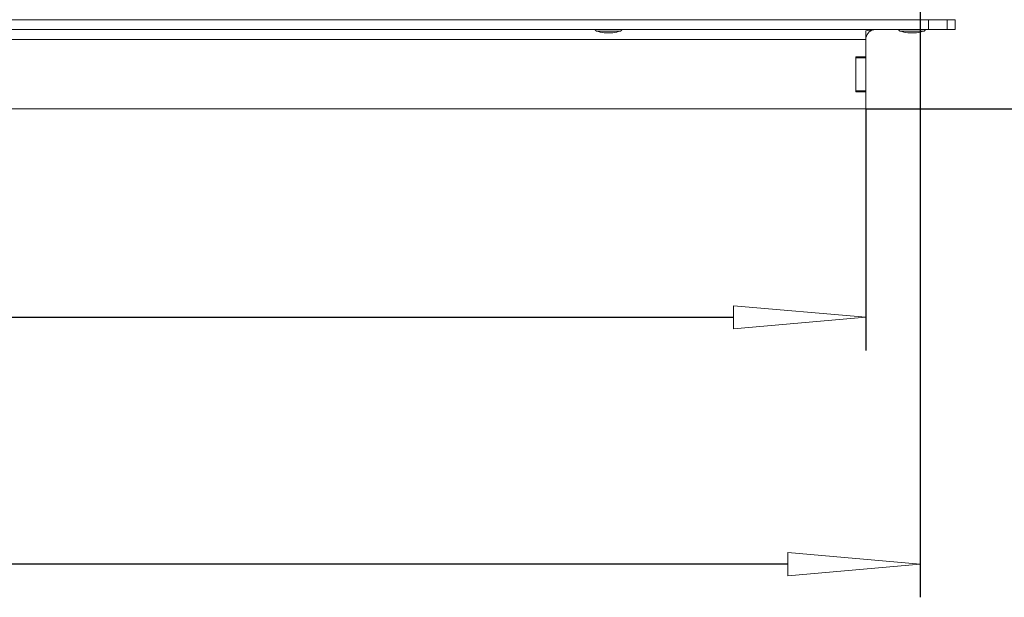
# Model space of a CAD drawing. Units: millimetres. Extents: x 4873 to 7677, y 1426 to 3370.
# Drawn here: x 5540 to 5838, y 2623 to 2797 of the extents above; entities that cross this region are included whole.
import ezdxf

# ---------------------------------------------------------------- set-up
doc = ezdxf.new("R2010")
doc.units = ezdxf.units.MM
doc.header["$LTSCALE"] = 10
doc.header["$PDMODE"] = 1
doc.header["$PDSIZE"] = -2
doc.layers.get('0').update_dxf_attribs({"lineweight": 18})
doc.layers.add('Geen', color=7, linetype='Continuous', lineweight=5)
doc.layers.add('Maatlijnen', color=7, linetype='Continuous', lineweight=5)
doc.styles.add('Century Gothic', font='GOTHIC.TTF')
doc.dimstyles.new('iFiRE', dxfattribs={"dimtxt": 35.401801, "dimasz": 39.997559, "dimexe": 10, "dimexo": 0, "dimgap": 0.5, "dimtad": 1, "dimdec": 0, "dimtxsty": 'Century Gothic', "dimblk": 'VW_FILLEDARROW', "dimblk1": 'VW_FILLEDARROW', "dimblk2": 'VW_FILLEDARROW', "dimcen": 0, "dimadec": 0, "dimazin": 0, "dimtfac": 1, "dimtdec": 0, "dimtix": 1, "dimtmove": 0, "dimatfit": 0, "dimldrblk": 'VW_FILLEDARROW-1', "dimfxl": 1, "dimfrac": 2, "dimtolj": 1, "dimarcsym": 0})

# ---------------------------------------------------------------- blocks, each defined once
blk = doc.blocks.new('Groep-2')
at = {"layer": 'Geen', "color": 7, "linetype": 'Continuous', "lineweight": 5, "transparency": 33554687}
for p, q in [((1684.38, -941.82), (874.88, -941.82)), ((1676.38, -941.82), (1676.38, -944.82)), ((1682.03, -944.82), (1682.03, -941.82)), ((1684.38, -944.82), (1684.38, -941.82)), ((874.88, -944.82), (1684.38, -944.82)), ((1575.63, -944.82), (1575.64, -944.91)), ((1575.64, -944.91), (1575.67, -944.99)), ((1575.67, -944.99), (1575.71, -945.06)), ((1575.71, -945.06), (1575.76, -945.13)), ((1575.76, -945.13), (1575.82, -945.19)), ((1575.82, -945.19), (1575.9, -945.24)), ((1575.9, -945.24), (1575.98, -945.27)), ((1575.98, -945.27), (1576.55, -945.44)), ((1575.98, -945.27), (1583.28, -945.27)), ((1576.55, -945.44), (1577.14, -945.58)), ((1577.14, -945.58), (1577.73, -945.69)), ((1577.73, -945.69), (1578.32, -945.77)), ((1578.32, -945.77), (1578.41, -945.77)), ((1580.93, -945.77), (1578.32, -945.77)), ((1578.41, -945.77), (1580.85, -945.77)), ((1580.85, -945.77), (1580.93, -945.77)), ((1580.93, -945.77), (1581.53, -945.69)), ((1581.53, -945.69), (1582.12, -945.58)), ((1582.12, -945.58), (1582.7, -945.44)), ((1582.7, -945.44), (1583.28, -945.27)), ((1583.28, -945.27), (1583.36, -945.24)), ((1583.36, -945.24), (1583.43, -945.19)), ((1583.43, -945.19), (1583.5, -945.13)), ((1583.5, -945.13), (1583.55, -945.06)), ((1583.55, -945.06), (1583.59, -944.99)), ((1583.59, -944.99), (1583.61, -944.91)), ((1583.61, -944.91), (1583.63, -944.82)), ((1657.38, -945.22), (1659.34, -944.87)), ((1657.38, -945.22), (1657.38, -968.82)), ((1657.56, -946.79), (1657.78, -946.32)), ((1657.78, -946.32), (1658.08, -945.89)), ((1658.08, -945.89), (1658.45, -945.52)), ((1658.45, -945.52), (1658.88, -945.22)), ((1658.88, -945.22), (1659.35, -945)), ((1659.34, -944.87), (1660.38, -944.82)), ((1659.35, -945), (1659.86, -944.87)), ((1660.38, -944.82), (1659.83, -944.87)), ((1659.86, -944.87), (1660.38, -944.82)), ((1667.38, -944.82), (1667.39, -944.91)), ((1667.39, -944.91), (1667.42, -944.99)), ((1667.42, -944.99), (1667.46, -945.06)), ((1667.46, -945.06), (1667.51, -945.13)), ((1667.51, -945.13), (1667.57, -945.19)), ((1667.57, -945.19), (1667.65, -945.24)), ((1667.65, -945.24), (1667.73, -945.27)), ((1667.73, -945.27), (1668.3, -945.44)), ((1667.73, -945.27), (1675.03, -945.27)), ((1668.3, -945.44), (1668.89, -945.58)), ((1668.89, -945.58), (1669.48, -945.69)), ((1669.48, -945.69), (1670.07, -945.77)), ((1670.07, -945.77), (1670.16, -945.77)), ((1672.68, -945.77), (1670.07, -945.77)), ((1670.16, -945.77), (1672.6, -945.77)), ((1672.6, -945.77), (1672.68, -945.77)), ((1672.68, -945.77), (1673.28, -945.69)), ((1673.28, -945.69), (1673.87, -945.58)), ((1673.87, -945.58), (1674.45, -945.44)), ((1674.45, -945.44), (1675.03, -945.27)), ((1675.03, -945.27), (1675.11, -945.24)), ((1675.11, -945.24), (1675.18, -945.19)), ((1675.18, -945.19), (1675.25, -945.13)), ((1675.25, -945.13), (1675.3, -945.06)), ((1675.3, -945.06), (1675.34, -944.99)), ((1675.34, -944.99), (1675.36, -944.91)), ((1675.36, -944.91), (1675.38, -944.82)), ((1657.38, -947.82), (901.88, -947.82)), ((1657.38, -947.82), (1657.42, -947.3)), ((1657.42, -947.3), (1657.56, -946.79)), ((1654.38, -963.62), (1654.38, -953.02)), ((1654.38, -953.02), (1657.38, -953.02)), ((1657.38, -953.32), (1654.38, -953.32)), ((1654.38, -963.32), (1657.38, -963.32)), ((1657.38, -963.62), (1654.38, -963.62)), ((901.88, -968.82), (1657.38, -968.82))]:
    blk.add_line(p, q, dxfattribs=at)
blk = doc.blocks.new('VW_FILLEDARROW')
at = {"color": 0, "linetype": 'Continuous', "lineweight": 5, "transparency": 16777216, "flags": 128}
blk.add_lwpolyline([(-1, 0.0875), (0, 0), (-1, -0.0875)], close=True, dxfattribs=at)
blk = doc.blocks.new('*D14')
at = {"layer": 'Defpoints', "color": 0}
for p in [(5040.57, 2770.13), (5796.07, 2770.13), (5796.07, 2707.16)]:
    blk.add_point(p, dxfattribs=at)
at = {"layer": 'Maatlijnen', "color": 0, "lineweight": -2}
for p, q in [((5040.57, 2770.13), (5040.57, 2697.16)), ((5796.07, 2770.13), (5796.07, 2697.16)), ((5080.57, 2707.16), (5756.08, 2707.16))]:
    blk.add_line(p, q, dxfattribs=at)
at = {"layer": 'Maatlijnen', "color": 0, "lineweight": -2, "xscale": 39.99755859374999, "yscale": 39.99755859374999, "zscale": 39.99755859374999, "rotation": 180}
blk.add_blockref('VW_FILLEDARROW', (5040.57, 2707.16), dxfattribs=at)
at = {"layer": 'Maatlijnen', "color": 0, "lineweight": -2, "xscale": 39.99755859374999, "yscale": 39.99755859374999, "zscale": 39.99755859374999}
blk.add_blockref('VW_FILLEDARROW', (5796.07, 2707.16), dxfattribs=at)
at = {"layer": 'Maatlijnen', "color": 0, "insert": (5418.32, 2726.25), "char_height": 35.402, "attachment_point": 5, "style": 'Century Gothic'}
blk.add_mtext('\\A1;756', dxfattribs=at)
blk = doc.blocks.new('VW_FILLEDARROW-1')
at = {"color": 0, "linetype": 'Continuous', "lineweight": 13, "transparency": 16777216, "flags": 128}
blk.add_lwpolyline([(-1, 0.0875), (0, 0), (-1, -0.0875)], close=True, dxfattribs=at)
blk = doc.blocks.new('*D36')
at = {"layer": 'Defpoints', "color": 0}
for p in [(5812.57, 2827.13), (5910.07, 2827.13), (5796.07, 2770.13)]:
    blk.add_point(p, dxfattribs=at)
at = {"layer": 'Maatlijnen', "color": 0, "lineweight": -2}
for p, q in [((5910.07, 2867.12), (5910.07, 2907.12)), ((5812.57, 2827.13), (5920.07, 2827.13)), ((5910.07, 2770.13), (5910.07, 2827.13)), ((5796.07, 2770.13), (5920.07, 2770.13)), ((5910.07, 2730.13), (5910.07, 2690.13))]:
    blk.add_line(p, q, dxfattribs=at)
at = {"layer": 'Maatlijnen', "color": 0, "lineweight": -2, "xscale": 39.99755859374999, "yscale": 39.99755859374999, "zscale": 39.99755859374999}
for p, rotation in [((5910.07, 2827.13), 270), ((5910.07, 2770.13), 90)]:
    blk.add_blockref('VW_FILLEDARROW', p, dxfattribs=dict(at, rotation=rotation))
at = {"layer": 'Maatlijnen', "color": 0, "insert": (5940.64, 2798.63), "char_height": 38.667, "attachment_point": 5, "rotation": 90, "style": 'Century Gothic'}
blk.add_mtext('\\A1;57', dxfattribs=at)
blk = doc.blocks.new('*D37')
at = {"layer": 'Defpoints', "color": 0}
for p in [(5024.25, 2827.13), (5812.57, 2827.13), (5024.25, 2632.5)]:
    blk.add_point(p, dxfattribs=at)
at = {"layer": 'Maatlijnen', "color": 0, "lineweight": -2}
for p, q in [((5024.25, 2827.13), (5024.25, 2622.5)), ((5812.57, 2827.13), (5812.57, 2622.5)), ((5772.58, 2632.5), (5064.25, 2632.5))]:
    blk.add_line(p, q, dxfattribs=at)
at = {"layer": 'Maatlijnen', "color": 0, "lineweight": -2, "xscale": 39.99755859374999, "yscale": 39.99755859374999, "zscale": 39.99755859374999, "rotation": 180}
blk.add_blockref('VW_FILLEDARROW', (5024.25, 2632.5), dxfattribs=at)
at = {"layer": 'Maatlijnen', "color": 0, "lineweight": -2, "xscale": 39.99755859374999, "yscale": 39.99755859374999, "zscale": 39.99755859374999}
blk.add_blockref('VW_FILLEDARROW', (5812.57, 2632.5), dxfattribs=at)
at = {"layer": 'Maatlijnen', "color": 0, "insert": (5418.41, 2653.3), "char_height": 38.667, "attachment_point": 5, "style": 'Century Gothic'}
blk.add_mtext('\\A1;788', dxfattribs=at)

msp = doc.modelspace()

# ---------------------------------------------------------------- block references
at = {"layer": 'Geen', "color": 7, "transparency": 33554687}
msp.add_blockref('Groep-2', (4138.7, 3738.95), dxfattribs=at)

# ---------------------------------------------------------------- dimensions: what is measured, and where the dimension line sits
at = {"layer": 'Maatlijnen', "color": 7}
dim = msp.add_linear_dim(base=(5910.07, 2827.13), p1=(5796.07, 2770.13), p2=(5812.57, 2827.13), angle=270, dimstyle='iFiRE', override={"dimtxt": 38.667016, "dimgap": 0.5, "dimpost": '<>', "dimtxsty": 'Century Gothic', "dimtix": 0, "dimtmove": 2}, dxfattribs=at)
dim.commit()
dim.dimension.update_dxf_attribs({"geometry": '*D36', "text_midpoint": (5940.64, 2798.63)})
for base, p1, p2, override, picture, middle in [((5024.25, 2632.5), (5812.57, 2827.13), (5024.25, 2827.13), {"dimtxt": 38.667016, "dimgap": 0.5, "dimpost": '<>', "dimtxsty": 'Century Gothic', "dimtmove": 2}, '*D37', (5418.41, 2653.3)), ((5796.07315307, 2707.16326426), (5040.57315307, 2770.12540143), (5796.07315307, 2770.12540143), {"dimgap": 0.5, "dimpost": '<>', "dimtxsty": 'Century Gothic', "dimtmove": 2}, '*D14', (5418.32315307, 2726.24920989))]:
    dim = msp.add_linear_dim(base=base, p1=p1, p2=p2, dimstyle='iFiRE', override=override, dxfattribs=at)
    dim.commit()
    dim.dimension.update_dxf_attribs({"geometry": picture, "text_midpoint": middle})

doc.saveas('drawing.dxf')
